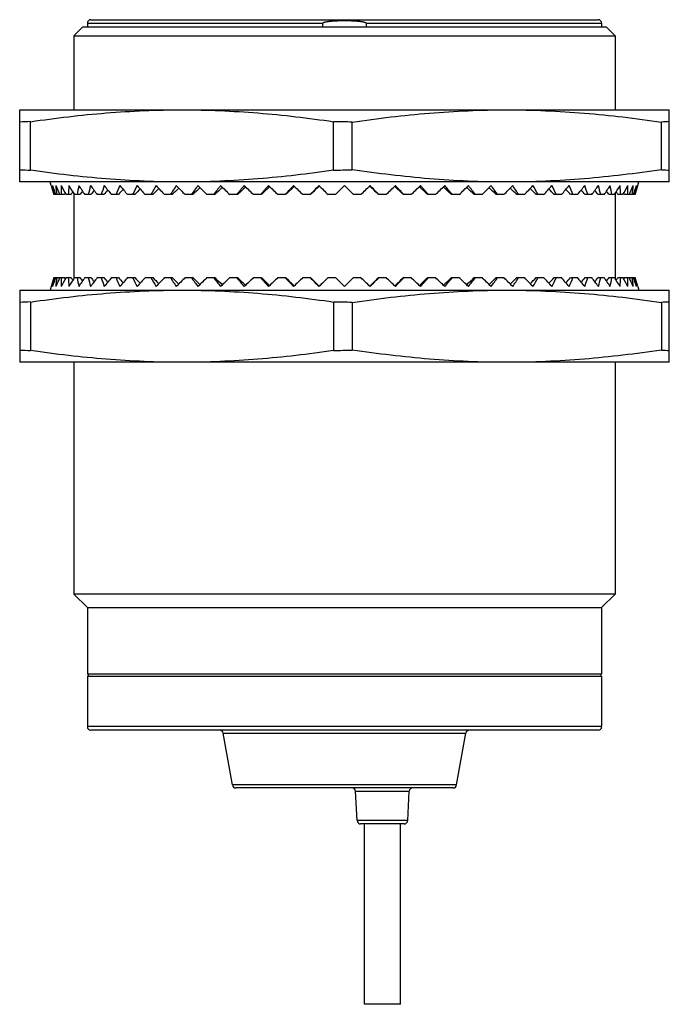
# Model space of a CAD drawing. Units: millimetres. Extents: x 4.8 to 40.8, y 5 to 59.6.
import ezdxf

# ---------------------------------------------------------------- set-up
doc = ezdxf.new("R2010")
doc.units = ezdxf.units.MM
doc.header["$LTSCALE"] = 4.195252
doc.layers.get('0').update_dxf_attribs({"linetype": 'CONTINUOUS'})

msp = doc.modelspace()

# ---------------------------------------------------------------- linework, layer by layer
at = {"color": 7}
for p, q in [((8.782, 59.637), (36.882, 59.637)), ((8.332, 59.237), (7.832, 58.737)), ((8.332, 59.237), (37.332, 59.237)), ((8.582, 59.437), (8.582, 59.237)), ((8.582, 59.437), (21.639, 59.437)), ((21.639, 59.237), (21.639, 59.437)), ((24.025, 59.437), (24.025, 59.237)), ((24.025, 59.437), (37.082, 59.437)), ((37.082, 59.437), (37.082, 59.237)), ((37.332, 59.237), (37.832, 58.737)), ((7.832, 58.737), (7.832, 54.637)), ((7.832, 58.737), (37.832, 58.737)), ((37.832, 58.737), (37.832, 54.637)), ((4.832, 50.637), (4.832, 54.637)), ((4.832, 54.637), (40.832, 54.637)), ((40.832, 50.637), (40.832, 54.637)), ((5.438, 51.292), (5.438, 53.982)), ((22.226, 51.292), (22.226, 53.982)), ((23.265, 51.317), (23.265, 53.957)), ((40.399, 51.317), (40.399, 53.957)), ((40.832, 50.637), (4.832, 50.637)), ((6.581, 50.437), (6.527, 50.637)), ((22.332, 49.937), (22.832, 50.437)), ((23.332, 49.937), (22.832, 50.437)), ((39.083, 50.437), (39.137, 50.637)), ((7.045, 49.937), (6.722, 49.937)), ((7.304, 49.937), (7.054, 49.937)), ((7.68, 49.937), (7.401, 49.937)), ((7.832, 49.99), (7.832, 45.284)), ((8.172, 49.937), (7.865, 49.937)), ((8.776, 49.937), (8.443, 49.937)), ((9.486, 49.937), (9.131, 49.937)), ((10.298, 49.937), (9.922, 49.937)), ((11.206, 49.937), (10.813, 49.937)), ((12.202, 49.937), (11.794, 49.937)), ((13.278, 49.937), (12.86, 49.937)), ((14.428, 49.937), (14.001, 49.937)), ((15.641, 49.937), (15.21, 49.937)), ((16.91, 49.937), (16.477, 49.937)), ((18.223, 49.937), (17.792, 49.937)), ((19.571, 49.937), (19.145, 49.937)), ((20.944, 49.937), (20.527, 49.937)), ((22.332, 49.937), (21.926, 49.937)), ((23.738, 49.937), (23.332, 49.937)), ((25.137, 49.937), (24.719, 49.937)), ((26.518, 49.937), (26.093, 49.937)), ((27.872, 49.937), (27.441, 49.937)), ((29.187, 49.937), (28.754, 49.937)), ((30.454, 49.937), (30.022, 49.937)), ((31.663, 49.937), (31.236, 49.937)), ((32.804, 49.937), (32.385, 49.937)), ((33.87, 49.937), (33.462, 49.937)), ((34.851, 49.937), (34.458, 49.937)), ((35.741, 49.937), (35.366, 49.937)), ((36.533, 49.937), (36.178, 49.937)), ((37.221, 49.937), (36.888, 49.937)), ((37.799, 49.937), (37.492, 49.937)), ((37.832, 49.99), (37.832, 45.284)), ((38.263, 49.937), (37.983, 49.937)), ((38.61, 49.937), (38.36, 49.937)), ((38.942, 49.937), (38.619, 49.937)), ((6.722, 45.337), (7.045, 45.337)), ((7.054, 45.337), (7.304, 45.337)), ((7.401, 45.337), (7.68, 45.337)), ((7.865, 45.337), (8.172, 45.337)), ((8.443, 45.337), (8.776, 45.337)), ((9.131, 45.337), (9.486, 45.337)), ((9.922, 45.337), (10.298, 45.337)), ((10.813, 45.337), (11.206, 45.337)), ((11.794, 45.337), (12.202, 45.337)), ((12.86, 45.337), (13.278, 45.337)), ((14.001, 45.337), (14.428, 45.337)), ((15.21, 45.337), (15.641, 45.337)), ((16.477, 45.337), (16.91, 45.337)), ((17.792, 45.337), (18.223, 45.337)), ((19.145, 45.337), (19.571, 45.337)), ((20.527, 45.337), (20.944, 45.337)), ((21.926, 45.337), (22.332, 45.337)), ((22.332, 45.337), (22.832, 44.837)), ((23.332, 45.337), (22.832, 44.837)), ((23.332, 45.337), (23.738, 45.337)), ((24.719, 45.337), (25.137, 45.337)), ((26.093, 45.337), (26.518, 45.337)), ((27.441, 45.337), (27.872, 45.337)), ((28.754, 45.337), (29.187, 45.337)), ((30.022, 45.337), (30.454, 45.337)), ((31.236, 45.337), (31.663, 45.337)), ((32.385, 45.337), (32.804, 45.337)), ((33.462, 45.337), (33.87, 45.337)), ((34.458, 45.337), (34.851, 45.337)), ((35.366, 45.337), (35.741, 45.337)), ((36.178, 45.337), (36.533, 45.337)), ((36.888, 45.337), (37.221, 45.337)), ((37.492, 45.337), (37.799, 45.337)), ((37.983, 45.337), (38.263, 45.337)), ((38.36, 45.337), (38.61, 45.337)), ((38.619, 45.337), (38.942, 45.337)), ((6.581, 44.837), (6.527, 44.637)), ((39.083, 44.837), (39.137, 44.637)), ((4.832, 44.637), (4.832, 40.637)), ((4.832, 44.637), (40.832, 44.637)), ((40.832, 40.637), (40.832, 44.637)), ((5.438, 43.982), (5.438, 41.292)), ((22.226, 43.982), (22.226, 41.292)), ((23.265, 43.957), (23.265, 41.317)), ((40.399, 43.957), (40.399, 41.317)), ((40.832, 40.637), (4.832, 40.637)), ((7.832, 40.637), (7.832, 27.787)), ((37.832, 40.637), (37.832, 27.787)), ((8.582, 27.037), (7.832, 27.787)), ((37.832, 27.787), (7.832, 27.787)), ((37.082, 27.037), (37.832, 27.787)), ((8.582, 27.037), (8.582, 23.337)), ((8.582, 27.037), (37.082, 27.037)), ((37.082, 27.037), (37.082, 23.337)), ((37.082, 23.337), (8.582, 23.337)), ((8.582, 23.237), (8.582, 20.437)), ((8.582, 23.237), (37.082, 23.237)), ((8.632, 23.337), (8.632, 23.237)), ((37.032, 23.337), (37.032, 23.237)), ((37.082, 23.237), (37.082, 20.437)), ((37.082, 20.437), (8.582, 20.437)), ((36.882, 20.237), (8.782, 20.237)), ((16.111, 20.072), (29.553, 20.072)), ((16.617, 17.202), (16.111, 20.072)), ((29.047, 17.202), (29.553, 20.072)), ((29.047, 17.202), (16.617, 17.202)), ((28.85, 17.037), (16.814, 17.037)), ((23.442, 16.848), (26.422, 16.848)), ((23.527, 15.227), (23.442, 16.848)), ((26.337, 15.227), (26.422, 16.848)), ((26.337, 15.227), (23.527, 15.227)), ((26.137, 15.037), (23.727, 15.037)), ((23.932, 5.037), (23.932, 15.037)), ((25.932, 5.037), (25.932, 15.037)), ((25.932, 5.037), (23.932, 5.037))]:
    msp.add_line(p, q, dxfattribs=at)
for centre, radius, start, end in [((8.782, 59.437), 0.2, 90, 180), ((36.882, 59.437), 0.2, 0, 90), ((6.235, 27.921), 26.074, 91.7523, 93.0856), ((20.861, -22.491), 76.485, 88.199, 88.97774), ((41.404, 40.638), 13.357, 92.4542, 94.315), ((6.235, 77.354), 26.074, 266.9144, 268.2477), ((20.861, 127.765), 76.485, 271.02226, 271.801), ((41.401, 64.594), 13.314, 265.682, 267.5487), ((6.235, 17.921), 26.074, 91.7523, 93.0856), ((20.861, -32.491), 76.485, 88.199, 88.97774), ((41.402, 30.667), 13.327, 92.4522, 94.3171), ((6.235, 67.354), 26.074, 266.9144, 268.2477), ((20.861, 117.765), 76.485, 271.02226, 271.801), ((41.403, 54.626), 13.347, 265.6843, 267.5465), ((8.782, 20.437), 0.2, 180, 270), ((15.914, 20.037), 0.2, 10, 90), ((29.75, 20.037), 0.2, 90, 170), ((36.882, 20.437), 0.2, 270, 360), ((16.814, 17.237), 0.2, 190, 270), ((23.242, 16.837), 0.2, 3, 90), ((26.622, 16.837), 0.2, 90, 177), ((28.85, 17.237), 0.2, 270, 350), ((23.727, 15.237), 0.2, 183, 270), ((26.137, 15.237), 0.2, 270, 357)]:
    msp.add_arc(centre, radius, start, end, dxfattribs=at)
for centre, major_axis, ratio, start_param, end_param in [((22.832, 55.128), (0, 17.508), 0.963433, -4.441125, -4.411356), ((22.423, 55.128), (-10.043, 14.954), 0.906698, 1.295122, 1.324891), ((23.241, 55.128), (10.043, 14.954), 0.906698, -3.894187, -3.864418), ((22.017, 55.128), (-11.86, 14.474), 0.83061, 1.244469, 1.274238), ((23.647, 55.128), (11.86, 14.474), 0.83061, -3.843534, -3.813765), ((21.618, 55.128), (-12.806, 14.57), 0.75814, 1.254276, 1.284045), ((24.046, 55.128), (12.806, 14.57), 0.75814, -3.853341, -3.823572), ((24.436, 55.128), (13.509, 14.819), 0.690151, -3.879551, -3.849782), ((21.227, 55.128), (-13.509, 14.819), 0.690151, 1.280486, 1.310255), ((24.815, 55.128), (14.1, 15.118), 0.626304, -3.912458, -3.882689), ((20.849, 55.128), (-14.1, 15.118), 0.626304, 1.313393, 1.343162), ((25.178, 55.128), (14.62, 15.429), 0.566126, -3.948735, -3.918966), ((20.486, 55.128), (-14.62, 15.429), 0.566126, 1.34967, 1.379439), ((25.523, 55.128), (15.087, 15.733), 0.509162, -3.98694, -3.95717), ((20.141, 55.128), (-15.087, 15.733), 0.509162, 1.387874, 1.417644), ((25.848, 55.128), (15.507, 16.024), 0.454995, -4.026344, -3.996574), ((19.816, 55.128), (-15.507, 16.024), 0.454995, 1.427278, 1.457048), ((26.149, 55.128), (15.886, 16.294), 0.403253, -4.066541, -4.036771), ((18.154, 43.822), (16.238, 17.017), 0.393254, 1.568105, 1.586644), ((19.515, 55.128), (-15.886, 16.294), 0.403253, 1.467475, 1.497245), ((26.426, 55.128), (16.225, 16.542), 0.353602, -4.107285, -4.077515), ((17.764, 43.822), (16.644, 17.249), 0.344245, 1.528426, 1.54834), ((19.238, 55.128), (-16.225, 16.542), 0.353602, 1.508219, 1.537989), ((26.675, 55.128), (16.524, 16.764), 0.30574, -4.148418, -4.118649), ((17.413, 43.822), (17.001, 17.459), 0.297185, 1.488135, 1.50933), ((18.989, 55.128), (-16.524, 16.764), 0.30574, 1.549353, 1.579122), ((26.895, 55.128), (16.784, 16.959), 0.259392, -4.189834, -4.160065), ((17.103, 43.822), (17.311, 17.645), 0.251784, 1.44756, 1.469808), ((18.769, 55.128), (-16.784, 16.959), 0.259392, -4.692417, -4.662648), ((27.084, 55.128), (17.004, 17.125), 0.214306, -4.231457, -4.201688), ((16.836, 43.822), (17.574, 17.805), 0.20777, 1.406558, 1.429911), ((18.58, 55.128), (-17.004, 17.125), 0.214306, -4.650793, -4.621024), ((27.24, 55.128), (17.185, 17.262), 0.170247, -4.273233, -4.243464), ((16.616, 43.822), (17.79, 17.937), 0.164889, 1.365239, 1.38974), ((18.423, 55.128), (-17.185, 17.262), 0.170247, -4.609018, -4.579248), ((27.363, 55.128), (17.326, 17.37), 0.126994, -4.315119, -4.285349), ((16.442, 43.822), (17.958, 18.041), 0.122899, 1.323687, 1.349371), ((18.3, 55.128), (-17.326, 17.37), 0.126994, -4.567132, -4.537363), ((27.452, 55.128), (17.427, 17.447), 0.084335, -4.357081, -4.327312), ((16.317, 43.822), (18.079, 18.116), 0.08157, 1.28197, 1.308866), ((18.212, 55.128), (-17.427, 17.447), 0.084335, -4.52517, -4.4954), ((27.505, 55.128), (17.488, 17.493), 0.04207, -4.399091, -4.369322), ((16.242, 43.822), (18.151, 18.161), 0.040677, 1.240146, 1.268274), ((18.158, 55.128), (-17.488, 17.493), 0.04207, -4.483159, -4.45339), ((27.505, 55.128), (17.488, 17.493), 0.04207, -1.829795, -1.800026), ((29.422, 43.822), (-18.151, 18.161), 0.040677, -1.268274, -1.240146), ((18.158, 55.128), (-17.488, 17.493), 0.04207, -1.913863, -1.884094), ((27.452, 55.128), (17.427, 17.447), 0.084335, -1.787785, -1.758016), ((29.347, 43.822), (-18.079, 18.116), 0.08157, -1.308866, -1.28197), ((18.212, 55.128), (-17.427, 17.447), 0.084335, -1.955874, -1.926104), ((27.363, 55.128), (17.326, 17.37), 0.126994, -1.745823, -1.716053), ((29.222, 43.822), (-17.958, 18.041), 0.122899, -1.349371, -1.323687), ((18.3, 55.128), (-17.326, 17.37), 0.126994, -1.997836, -1.968067), ((27.24, 55.128), (17.185, 17.262), 0.170247, -1.703937, -1.674168), ((29.048, 43.822), (-17.79, 17.937), 0.164889, -1.38974, -1.365239), ((18.423, 55.128), (-17.185, 17.262), 0.170247, -2.039722, -2.009952), ((27.084, 55.128), (17.004, 17.125), 0.214306, -1.662161, -1.632392), ((28.828, 43.822), (-17.574, 17.805), 0.20777, -1.429911, -1.406558), ((18.58, 55.128), (-17.004, 17.125), 0.214306, -2.081497, -2.051728), ((26.895, 55.128), (16.784, 16.959), 0.259392, -1.620538, -1.590769), ((28.561, 43.822), (-17.311, 17.645), 0.251784, -1.469808, -1.44756), ((18.769, 55.128), (-16.784, 16.959), 0.259392, -2.123121, -2.093352), ((26.675, 55.128), (16.524, 16.764), 0.30574, -1.579122, -1.549353), ((28.251, 43.822), (-17.001, 17.459), 0.297185, -1.50933, -1.488135), ((18.989, 55.128), (-16.524, 16.764), 0.30574, -2.164537, -2.134767), ((26.426, 55.128), (16.225, 16.542), 0.353602, -1.537989, -1.508219), ((27.9, 43.822), (-16.644, 17.249), 0.344245, -1.54834, -1.528426), ((19.238, 55.128), (-16.225, 16.542), 0.353602, -2.20567, -2.175901), ((26.149, 55.128), (15.886, 16.294), 0.403253, -1.497245, -1.467475), ((27.51, 43.822), (-16.238, 17.017), 0.393254, -1.586644, -1.568105), ((19.515, 55.128), (-15.886, 16.294), 0.403253, -2.246414, -2.216645), ((25.848, 55.128), (15.507, 16.024), 0.454995, -1.457048, -1.427278), ((19.816, 55.128), (-15.507, 16.024), 0.454995, -2.286611, -2.256842), ((25.523, 55.128), (15.087, 15.733), 0.509162, -1.417644, -1.387874), ((20.141, 55.128), (-15.087, 15.733), 0.509162, -2.326015, -2.296246), ((25.178, 55.128), (14.62, 15.429), 0.566126, -1.379439, -1.34967), ((20.486, 55.128), (-14.62, 15.429), 0.566126, -2.364219, -2.33445), ((24.815, 55.128), (14.1, 15.118), 0.626304, -1.343162, -1.313393), ((20.849, 55.128), (-14.1, 15.118), 0.626304, -2.400496, -2.370727), ((24.436, 55.128), (13.509, 14.819), 0.690151, -1.310255, -1.280486), ((21.227, 55.128), (-13.509, 14.819), 0.690151, -2.433403, -2.403634), ((24.046, 55.128), (12.806, 14.57), 0.75814, -1.284045, -1.254276), ((21.618, 55.128), (-12.806, 14.57), 0.75814, -2.459614, -2.429845), ((23.647, 55.128), (11.86, 14.474), 0.83061, -1.274238, -1.244469), ((22.017, 55.128), (-11.86, 14.474), 0.83061, -2.46942, -2.439651), ((23.241, 55.128), (10.043, 14.954), 0.906698, -1.324891, -1.295122), ((22.423, 55.128), (-10.043, 14.954), 0.906698, -2.418767, -2.388998), ((22.832, 55.128), (0, 17.508), 0.963433, 4.411356, 4.441125), ((21.683, 43.822), (10.996, 15.792), 0.818318, -4.538146, -4.537636), ((21.12, 43.822), (12.358, 15.656), 0.747054, 1.755413, 1.760434), ((20.569, 43.822), (13.302, 15.77), 0.679272, 1.739503, 1.747948), ((20.036, 43.822), (14.059, 15.984), 0.615401, -4.570616, -4.559441), ((19.524, 43.822), (14.705, 16.239), 0.555227, -4.603094, -4.589663), ((19.038, 43.822), (15.275, 16.504), 0.498394, -4.638713, -4.62336), ((18.58, 43.822), (15.784, 16.767), 0.444524, -4.676266, -4.659231), ((27.084, 43.822), (-15.784, 16.767), 0.444524, -1.623955, -1.60692), ((26.626, 43.822), (-15.275, 16.504), 0.498394, -1.659825, -1.644472), ((26.14, 43.822), (-14.705, 16.239), 0.555227, -1.693522, -1.680091), ((25.628, 43.822), (-14.059, 15.984), 0.615401, -1.723744, -1.71257), ((25.095, 43.822), (-13.302, 15.77), 0.679272, -1.747948, -1.739503), ((24.544, 43.822), (-12.358, 15.656), 0.747054, -1.760434, -1.755413), ((23.981, 43.822), (-10.996, 15.792), 0.818318, -1.745549, -1.745039), ((22.832, 40.146), (0, 17.508), 0.963433, 7.552949, 7.582718), ((22.423, 40.146), (10.043, 14.954), 0.906698, -4.466484, -4.436715), ((23.241, 40.146), (-10.043, 14.954), 0.906698, 0.722826, 0.752595), ((22.017, 40.146), (11.86, 14.474), 0.83061, -4.415831, -4.386062), ((23.647, 40.146), (-11.86, 14.474), 0.83061, 0.672173, 0.701942), ((21.683, 51.452), (-10.996, 15.792), 0.818318, 1.396044, 1.396554), ((21.618, 40.146), (12.806, 14.57), 0.75814, -4.425637, -4.395868), ((24.046, 40.146), (-12.806, 14.57), 0.75814, 0.681979, 0.711748), ((21.12, 51.452), (-12.358, 15.656), 0.747054, 1.381159, 1.386179), ((24.436, 40.146), (-13.509, 14.819), 0.690151, 0.70819, 0.737959), ((21.227, 40.146), (13.509, 14.819), 0.690151, -4.451848, -4.422079), ((20.569, 51.452), (-13.302, 15.77), 0.679272, 1.393645, 1.40209), ((24.815, 40.146), (-14.1, 15.118), 0.626304, 0.741096, 0.770865), ((20.849, 40.146), (14.1, 15.118), 0.626304, -4.484755, -4.454985), ((20.036, 51.452), (-14.059, 15.984), 0.615401, 1.417849, 1.429023), ((25.178, 40.146), (-14.62, 15.429), 0.566126, 0.777373, 0.807143), ((20.486, 40.146), (14.62, 15.429), 0.566126, -4.521032, -4.491263), ((19.524, 51.452), (-14.705, 16.239), 0.555227, 1.448071, 1.461501), ((25.523, 40.146), (-15.087, 15.733), 0.509162, 0.815578, 0.845347), ((19.038, 51.452), (-15.275, 16.504), 0.498394, 1.481767, 1.497121), ((20.141, 40.146), (15.087, 15.733), 0.509162, -4.559236, -4.529467), ((25.848, 40.146), (-15.507, 16.024), 0.454995, 0.854982, 0.884751), ((18.58, 51.452), (-15.784, 16.767), 0.444524, 1.517638, 1.534673), ((19.816, 40.146), (15.507, 16.024), 0.454995, -4.59864, -4.568871), ((26.149, 40.146), (-15.886, 16.294), 0.403253, 0.895179, 0.924948), ((18.154, 51.452), (-16.238, 17.017), 0.393254, 1.554949, 1.573488), ((19.515, 40.146), (15.886, 16.294), 0.403253, -4.638837, -4.609068), ((26.426, 40.146), (-16.225, 16.542), 0.353602, 0.935923, 0.965692), ((17.764, 51.452), (-16.644, 17.249), 0.344245, -4.689933, -4.670018), ((19.238, 40.146), (16.225, 16.542), 0.353602, -4.679581, -4.649812), ((26.675, 40.146), (-16.524, 16.764), 0.30574, 0.977056, 1.006825), ((17.413, 51.452), (-17.001, 17.459), 0.297185, -4.650923, -4.629728), ((18.989, 40.146), (16.524, 16.764), 0.30574, 1.562471, 1.59224), ((26.895, 40.146), (-16.784, 16.959), 0.259392, 1.018472, 1.048241), ((17.103, 51.452), (-17.311, 17.645), 0.251784, -4.611401, -4.589153), ((18.769, 40.146), (16.784, 16.959), 0.259392, 1.521055, 1.550824), ((27.084, 40.146), (-17.004, 17.125), 0.214306, 1.060095, 1.089864), ((16.836, 51.452), (-17.574, 17.805), 0.20777, -4.571504, -4.548151), ((18.58, 40.146), (17.004, 17.125), 0.214306, 1.479432, 1.509201), ((27.24, 40.146), (-17.185, 17.262), 0.170247, 1.101871, 1.13164), ((16.616, 51.452), (-17.79, 17.937), 0.164889, -4.531333, -4.506831), ((18.423, 40.146), (17.185, 17.262), 0.170247, 1.437656, 1.467425), ((27.363, 40.146), (-17.326, 17.37), 0.126994, 1.143757, 1.173526), ((16.442, 51.452), (-17.958, 18.041), 0.122899, -4.490964, -4.465279), ((18.3, 40.146), (17.326, 17.37), 0.126994, 1.39577, 1.425539), ((27.452, 40.146), (-17.427, 17.447), 0.084335, 1.185719, 1.215488), ((16.317, 51.452), (-18.079, 18.116), 0.08157, -4.450458, -4.423562), ((18.212, 40.146), (17.427, 17.447), 0.084335, 1.353808, 1.383577), ((27.505, 40.146), (-17.488, 17.493), 0.04207, 1.22773, 1.257499), ((16.242, 51.452), (-18.151, 18.161), 0.040677, -4.409867, -4.381739), ((18.158, 40.146), (17.488, 17.493), 0.04207, 1.311797, 1.341566), ((27.505, 40.146), (-17.488, 17.493), 0.04207, -1.341566, -1.311797), ((29.422, 51.452), (18.151, 18.161), 0.040677, -1.901447, -1.873319), ((18.158, 40.146), (17.488, 17.493), 0.04207, -1.257499, -1.22773), ((27.452, 40.146), (-17.427, 17.447), 0.084335, -1.383577, -1.353808), ((29.347, 51.452), (18.079, 18.116), 0.08157, -1.859623, -1.832727), ((18.212, 40.146), (17.427, 17.447), 0.084335, -1.215488, -1.185719), ((27.363, 40.146), (-17.326, 17.37), 0.126994, -1.425539, -1.39577), ((29.222, 51.452), (17.958, 18.041), 0.122899, -1.817906, -1.792221), ((18.3, 40.146), (17.326, 17.37), 0.126994, -1.173526, -1.143757), ((27.24, 40.146), (-17.185, 17.262), 0.170247, -1.467425, -1.437656), ((29.048, 51.452), (17.79, 17.937), 0.164889, -1.776354, -1.751852), ((18.423, 40.146), (17.185, 17.262), 0.170247, -1.13164, -1.101871), ((27.084, 40.146), (-17.004, 17.125), 0.214306, -1.509201, -1.479432), ((28.828, 51.452), (17.574, 17.805), 0.20777, -1.735034, -1.711681), ((18.58, 40.146), (17.004, 17.125), 0.214306, -1.089864, -1.060095), ((26.895, 40.146), (-16.784, 16.959), 0.259392, -1.550824, -1.521055), ((28.561, 51.452), (17.311, 17.645), 0.251784, -1.694032, -1.671785), ((18.769, 40.146), (16.784, 16.959), 0.259392, -1.048241, -1.018472), ((26.675, 40.146), (-16.524, 16.764), 0.30574, -1.59224, -1.562471), ((28.251, 51.452), (17.001, 17.459), 0.297185, -1.653458, -1.632263), ((18.989, 40.146), (16.524, 16.764), 0.30574, -1.006825, -0.977056), ((26.426, 40.146), (-16.225, 16.542), 0.353602, -1.633373, -1.603604), ((27.9, 51.452), (16.644, 17.249), 0.344245, -1.613167, -1.593253), ((19.238, 40.146), (16.225, 16.542), 0.353602, -0.965692, -0.935923), ((26.149, 40.146), (-15.886, 16.294), 0.403253, -1.674117, -1.644348), ((27.51, 51.452), (16.238, 17.017), 0.393254, -1.573488, -1.554949), ((19.515, 40.146), (15.886, 16.294), 0.403253, -0.924948, -0.895179), ((25.848, 40.146), (-15.507, 16.024), 0.454995, -1.714314, -1.684545), ((27.084, 51.452), (15.784, 16.767), 0.444524, -1.534673, -1.517638), ((19.816, 40.146), (15.507, 16.024), 0.454995, -0.884751, -0.854982), ((25.523, 40.146), (-15.087, 15.733), 0.509162, -1.753718, -1.723949), ((26.626, 51.452), (15.275, 16.504), 0.498394, -1.497121, -1.481767), ((20.141, 40.146), (15.087, 15.733), 0.509162, -0.845347, -0.815578), ((25.178, 40.146), (-14.62, 15.429), 0.566126, -1.791923, -1.762153), ((26.14, 51.452), (14.705, 16.239), 0.555227, -1.461501, -1.448071), ((20.486, 40.146), (14.62, 15.429), 0.566126, -0.807143, -0.777373), ((24.815, 40.146), (-14.1, 15.118), 0.626304, -1.8282, -1.798431), ((25.628, 51.452), (14.059, 15.984), 0.615401, -1.429023, -1.417849), ((20.849, 40.146), (14.1, 15.118), 0.626304, -0.770865, -0.741096), ((24.436, 40.146), (-13.509, 14.819), 0.690151, -1.861106, -1.831337), ((25.095, 51.452), (13.302, 15.77), 0.679272, 4.881095, 4.889541), ((21.227, 40.146), (13.509, 14.819), 0.690151, -0.737959, -0.70819), ((24.046, 40.146), (-12.806, 14.57), 0.75814, -1.887317, -1.857548), ((24.544, 51.452), (12.358, 15.656), 0.747054, 4.897006, 4.902027), ((21.618, 40.146), (12.806, 14.57), 0.75814, -0.711748, -0.681979), ((23.647, 40.146), (-11.86, 14.474), 0.83061, -1.897123, -1.867354), ((23.981, 51.452), (10.996, 15.792), 0.818318, -1.396554, -1.396044), ((22.017, 40.146), (11.86, 14.474), 0.83061, -0.701942, -0.672173), ((23.241, 40.146), (-10.043, 14.954), 0.906698, -1.84647, -1.816701), ((22.423, 40.146), (10.043, 14.954), 0.906698, -0.752595, -0.722826), ((22.832, 40.146), (0, 17.508), 0.963433, -1.299533, -1.269763)]:
    msp.add_ellipse(centre, major_axis=major_axis, ratio=ratio, start_param=start_param, end_param=end_param, dxfattribs=at)
for points, knots in [([(24.025, 59.437), (24.025, 59.443), (24.019, 59.452), (24.009, 59.46), (24.001, 59.465), (23.992, 59.47), (23.981, 59.475), (23.966, 59.481), (23.948, 59.487), (23.924, 59.494), (23.893, 59.501), (23.856, 59.509), (23.806, 59.517), (23.743, 59.526), (23.667, 59.535), (23.592, 59.542), (23.516, 59.548), (23.415, 59.555), (23.288, 59.561), (23.136, 59.566), (22.984, 59.569), (22.832, 59.57), (22.68, 59.569), (22.528, 59.566), (22.376, 59.561), (22.249, 59.555), (22.148, 59.548), (22.072, 59.542), (21.997, 59.535), (21.921, 59.526), (21.846, 59.515), (21.783, 59.504), (21.74, 59.494), (21.716, 59.487), (21.698, 59.481), (21.68, 59.474), (21.666, 59.467), (21.655, 59.46), (21.645, 59.452), (21.639, 59.443), (21.639, 59.437)], [0, 0, 0, 0, 0.007773, 0.011681, 0.015584, 0.019494, 0.023403, 0.031216, 0.03903, 0.046843, 0.062469, 0.078095, 0.093721, 0.124973, 0.156225, 0.187477, 0.21873, 0.249983, 0.312488, 0.374993, 0.437498, 0.500003, 0.562508, 0.625014, 0.687519, 0.750024, 0.781276, 0.812529, 0.843781, 0.875034, 0.906285, 0.937534, 0.95316, 0.960973, 0.968787, 0.9766, 0.984417, 0.988319, 0.992227, 1, 1, 1, 1]), ([(5.438, 53.982), (6.134, 54.084), (7.527, 54.269), (9.625, 54.478), (11.727, 54.608), (13.13, 54.637), (13.832, 54.637)], [0, 0, 0, 0, 0.250293, 0.500353, 0.750228, 1, 1, 1, 1]), ([(13.832, 54.637), (14.534, 54.637), (15.937, 54.608), (18.039, 54.478), (20.137, 54.269), (21.53, 54.084), (22.226, 53.982)], [0, 0, 0, 0, 0.249772, 0.499647, 0.749707, 1, 1, 1, 1]), ([(23.265, 53.957), (23.975, 54.062), (25.397, 54.254), (27.537, 54.471), (29.683, 54.606), (31.116, 54.637), (31.832, 54.637)], [0, 0, 0, 0, 0.250302, 0.500365, 0.750236, 1, 1, 1, 1]), ([(31.832, 54.637), (32.548, 54.637), (33.981, 54.606), (36.127, 54.471), (38.267, 54.254), (39.689, 54.062), (40.399, 53.957)], [0, 0, 0, 0, 0.249764, 0.499635, 0.749698, 1, 1, 1, 1]), ([(13.832, 50.637), (13.13, 50.637), (11.727, 50.667), (9.625, 50.796), (7.527, 51.005), (6.134, 51.19), (5.438, 51.292)], [0, 0, 0, 0, 0.249772, 0.499647, 0.749707, 1, 1, 1, 1]), ([(22.226, 51.292), (21.53, 51.19), (20.137, 51.005), (18.039, 50.796), (15.937, 50.667), (14.534, 50.637), (13.832, 50.637)], [0, 0, 0, 0, 0.250293, 0.500353, 0.750228, 1, 1, 1, 1]), ([(31.832, 50.637), (31.116, 50.637), (29.683, 50.668), (27.537, 50.803), (25.397, 51.02), (23.975, 51.212), (23.265, 51.317)], [0, 0, 0, 0, 0.249764, 0.499635, 0.749698, 1, 1, 1, 1]), ([(40.399, 51.317), (39.689, 51.212), (38.267, 51.02), (36.127, 50.803), (33.981, 50.668), (32.548, 50.637), (31.832, 50.637)], [0, 0, 0, 0, 0.250302, 0.500365, 0.750236, 1, 1, 1, 1]), ([(5.438, 43.982), (6.134, 44.084), (7.527, 44.269), (9.625, 44.478), (11.727, 44.608), (13.13, 44.637), (13.832, 44.637)], [0, 0, 0, 0, 0.250293, 0.500353, 0.750228, 1, 1, 1, 1]), ([(13.832, 44.637), (14.534, 44.637), (15.937, 44.608), (18.039, 44.478), (20.137, 44.269), (21.53, 44.084), (22.226, 43.982)], [0, 0, 0, 0, 0.249772, 0.499647, 0.749707, 1, 1, 1, 1]), ([(23.265, 43.957), (23.975, 44.062), (25.397, 44.254), (27.537, 44.471), (29.683, 44.606), (31.116, 44.637), (31.832, 44.637)], [0, 0, 0, 0, 0.250302, 0.500365, 0.750236, 1, 1, 1, 1]), ([(31.832, 44.637), (32.548, 44.637), (33.981, 44.606), (36.127, 44.471), (38.267, 44.254), (39.689, 44.062), (40.399, 43.957)], [0, 0, 0, 0, 0.249764, 0.499635, 0.749698, 1, 1, 1, 1]), ([(13.832, 40.637), (13.13, 40.637), (11.727, 40.667), (9.625, 40.796), (7.527, 41.005), (6.134, 41.19), (5.438, 41.292)], [0, 0, 0, 0, 0.249772, 0.499647, 0.749707, 1, 1, 1, 1]), ([(22.226, 41.292), (21.53, 41.19), (20.137, 41.005), (18.039, 40.796), (15.937, 40.667), (14.534, 40.637), (13.832, 40.637)], [0, 0, 0, 0, 0.250293, 0.500353, 0.750228, 1, 1, 1, 1]), ([(31.832, 40.637), (31.116, 40.637), (29.683, 40.668), (27.537, 40.803), (25.397, 41.02), (23.975, 41.212), (23.265, 41.317)], [0, 0, 0, 0, 0.249764, 0.499635, 0.749698, 1, 1, 1, 1]), ([(40.399, 41.317), (39.689, 41.212), (38.267, 41.02), (36.127, 40.803), (33.981, 40.668), (32.548, 40.637), (31.832, 40.637)], [0, 0, 0, 0, 0.250302, 0.500365, 0.750236, 1, 1, 1, 1])]:
    msp.add_open_spline(points, degree=3, knots=knots, dxfattribs=at)

doc.saveas('drawing.dxf')
